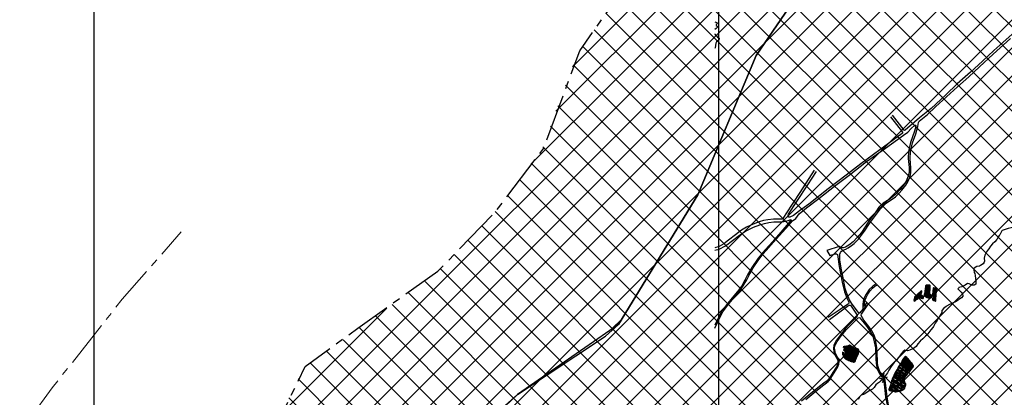
# Model space of a CAD drawing. Extents: x 686083 to 708932, y 7800553 to 7810731.
# Drawn here: x 686882 to 688458, y 7805142 to 7805746 of the extents above; entities that cross this region are included whole.
import ezdxf

# ---------------------------------------------------------------- set-up
doc = ezdxf.new("R2010")
doc.units = 0
doc.linetypes.add('CENTER2', pattern=[1.125, 0.75, -0.125, 0.125, -0.125])
for name, color, linetype in [('1', 7, 'CONTINUOUS'), ('1R', 7, 'CONTINUOUS'), ('3', 7, 'CONTINUOUS'), ('44', 7, 'CONTINUOUS'), ('9', 7, 'CONTINUOUS'), ('Confrontantes', 7, 'CONTINUOUS')]:
    doc.layers.add(name, color=color, linetype=linetype)

# ---------------------------------------------------------------- blocks, each defined once
blk = doc.blocks.new('22')
at = {"layer": '9', "color": 212, "linetype": 'Continuous', "extrusion": (0.007099, -7.6334e-05, 0.999975), "elevation": 0}
blk.add_lwpolyline([(0, 0), (0, 1), (-1, 1), (-1, 0)], close=True, dxfattribs=at)
at = {"layer": '9', "color": 212, "linetype": 'Continuous'}
blk.add_polyline3d([(-7, -40, 0), (1, -40, 0), (9, -38, 0), (20, -31, 0), (27, -19, 0), (30, -3, 0), (27, 12, 0), (20, 24, 0), (9, 31, 0), (2, 33, 0), (-7, 34, 0)], dxfattribs=at)

msp = doc.modelspace()

# ---------------------------------------------------------------- hatches: boundary and pattern name
at = {"layer": '3'}
h = msp.add_hatch(dxfattribs=at)
h.set_pattern_fill('NET', color=245, scale=10, angle=45, style=0)
h.set_pattern_definition([(45, (3225.87, -15523.78), (-22.4506403, 22.4506403), []), (135, (3225.87, -15523.78), (-22.4506403, -22.4506403), [])])
h.paths.add_polyline_path([(688424.3, 7805077.7), (688530.6, 7805150.7), (688639.1, 7805175.1), (688707.8, 7805183.9), (688783.1, 7805214.9), (688845.1, 7805272.4), (688934.2, 7805334.9), (688973.6, 7805424.9), (688956.8, 7805438.9), (688939.9, 7805441.7), (688903.3, 7805441.7), (688869.5, 7805444.5), (688844.2, 7805450.2), (688824.5, 7805458.6), (688796.4, 7805464.2), (688759.8, 7805472.7), (688709.1, 7805478.3), (688672.5, 7805472.7), (688606.8, 7805473.8), (688598.7, 7805549.9), (688530.5, 7805794.5), (688586.7, 7805854.6), (688699, 7805934.8), (688619.6, 7806023.2), (688597.3, 7806036), (688549.5, 7806064.6), (688479.4, 7806080.6), (688441.1, 7806083.7), (688367.8, 7806112.4), (688362.3, 7806095.4), (688345.5, 7806062.9), (688316.2, 7806028.1), (688280.3, 7806007.8), (688264.5, 7806016.8), (688256.7, 7806037), (688217, 7806048.1), (688165.6, 7806061.7), (688131.9, 7806061.7), (688059.1, 7806089.2), (688037.2, 7806154.8), (687936.6, 7806097.2), (687888.7, 7806061.3), (687851.6, 7806004), (687881.1, 7805946.9), (687877.4, 7805921.1), (687849.7, 7805799.4), (687774.1, 7805692.4), (687716.6, 7805536.7), (687640.3, 7805436.2), (687547.1, 7805339.4), (687418.6, 7805248.2), (687334.8, 7805186.8), (687303.1, 7805121.6), (687356.5, 7805080), (687390.5, 7805055.1), (687420, 7805023.4), (687430.3, 7804995.1), (687450.6, 7804970.7), (687529.6, 7805005.2), (687498.9, 7804913.3), (687479.4, 7804815.8), (687404.1, 7804707.2), (687303.7, 7804579.1), (687164.3, 7804431.4), (687261.9, 7804442.6), (687345.6, 7804476), (687479.4, 7804520.6), (687510.3, 7804536), (687510.8, 7804544.9), (687553.4, 7804607.5), (687610, 7804686.1), (687699.8, 7804763.6), (687781, 7804823.8), (687818, 7804861.9), (687849.9, 7804901.2), (687864.7, 7804956.5), (687877, 7804989.7), (687894.2, 7805009.4), (687912.7, 7805015.5), (687927.5, 7804994.6), (687926.2, 7804944.2), (687907.8, 7804850.8), (687913.9, 7804784.5), (687928.7, 7804775.9), (687971.8, 7804773.4), (688009.9, 7804778.3), (688049.3, 7804779.5), (688094.8, 7804809), (688100.4, 7804810.7), (688103.9, 7804813), (688207.1, 7804902.2)])

# ---------------------------------------------------------------- linework, layer by layer
at = {"layer": '1', "color": 34, "linetype": 'Continuous'}
for points in [[(688592.5, 7805849.6, 273.7), (688577.1, 7805837.9, 273.7), (688561.1, 7805826.5, 272.9), (688537.5, 7805806.5, 271), (688524.1, 7805792.2, 269.9), (688511.1, 7805775.4, 268), (688500.4, 7805759, 266.1), (688490, 7805745.7, 264.4), (688480.4, 7805734.5, 262.6), (688470, 7805723.4, 261), (688455.3, 7805709.9, 258.7), (688441, 7805697.1, 256.7), (688422.5, 7805680.2, 254.4), (688403.5, 7805662.6, 253.1), (688382, 7805643.5, 252.3), (688363.9, 7805626.4, 252), (688340.7, 7805604.4, 251.6), (688321.8, 7805589.1, 251.3), (688299.2, 7805569.6, 251.6), (688297.9, 7805569.2, 251.7), (688297.2, 7805569.7, 252), (688278.9, 7805593.8, 255.1)], [(688251.8, 7805323.1, 215.4), (688247.2, 7805319.8, 215.4), (688241.4, 7805314.3, 215.8), (688236.4, 7805307.2, 216), (688233.1, 7805300.9, 216.2), (688231.7, 7805295.4, 216.2), (688231.2, 7805290.5, 216.2), (688231.2, 7805285, 215.7), (688231.1, 7805283, 215.7), (688226.4, 7805277, 215.7), (688225.1, 7805276.8, 215.7), (688223.6, 7805278.1, 215.8), (688213, 7805292.3, 218.2), (688209.8, 7805298, 219.1), (688205, 7805309.4, 220.7), (688203.1, 7805315.9, 221.5), (688200.1, 7805330.4, 223.5), (688197.1, 7805345.7, 225.5), (688194.5, 7805361.4, 228.8), (688194.3, 7805370.9, 230.2), (688195.3, 7805373.5, 230.5), (688196.9, 7805375.7, 230.9), (688199.8, 7805377.5, 231.1), (688203.9, 7805379.1, 231.3), (688207.8, 7805381, 231.3), (688213.2, 7805384.9, 231.1), (688217.3, 7805388.1, 231.5), (688224.3, 7805394.8, 232.8), (688233.9, 7805407.6, 234.7), (688242.1, 7805420.3, 236), (688259.5, 7805443.8, 240.3), (688265.3, 7805449.5, 240.3), (688270.2, 7805453.7, 240.3), (688283.7, 7805463, 242.1), (688289.4, 7805468.7, 242), (688293.7, 7805473.6, 242), (688300, 7805481.6, 242.4), (688303.4, 7805486.9, 243), (688306.7, 7805495.5, 243.9), (688308.2, 7805501.3, 244.5), (688308.2, 7805509.3, 245.5), (688307, 7805524.4, 247.4), (688307.5, 7805535, 247.8), (688310.8, 7805549.3, 248.7), (688316, 7805563.8, 249.7), (688319, 7805575.5, 250.7), (688320.2, 7805581.7, 251.1), (688321.2, 7805583.9, 251.1), (688334.5, 7805594.8, 251.2), (688347.7, 7805606.8, 251.4), (688365.1, 7805623.2, 252), (688382.6, 7805639.1, 252), (688400.6, 7805655.2, 252.5), (688417.7, 7805671.2, 253.8), (688439.9, 7805691.4, 255.9), (688467.6, 7805716.6, 260)], [(688076.2, 7805376.9, 259), (688088.2, 7805390.2, 258.5), (688102.8, 7805406.4, 258.5), (688112.5, 7805417.3, 258.7), (688118.8, 7805424.6, 258.3), (688123.8, 7805428.3, 257.8), (688126.4, 7805431.8, 257.1), (688129.5, 7805435.7, 256.9), (688141.2, 7805445, 255.9), (688160.6, 7805460.2, 254.9), (688185.9, 7805480, 254.1), (688209.3, 7805497.4, 253.8), (688237.3, 7805519.4, 253.2), (688267.4, 7805541, 252.6), (688296.1, 7805561.4, 251.5), (688303, 7805566.6, 251.5), (688308.7, 7805572.4, 251.4), (688314.5, 7805577.4, 251.3), (688315.3, 7805577.5, 251.1), (688315.9, 7805576.9, 250.9), (688315.8, 7805575.3, 250.8), (688313.9, 7805568, 249.7), (688307.6, 7805549.7, 249.2), (688304.1, 7805535.2, 248.4), (688303.7, 7805524, 247.4), (688305.1, 7805509.6, 245.6), (688305.3, 7805501.6, 244.5), (688303.9, 7805495.9, 244), (688300.4, 7805488.1, 243.3), (688295.7, 7805480.7, 242.7), (688291, 7805474.4, 242.3), (688283.3, 7805466.4, 241.8), (688273.5, 7805458.7, 241.8), (688263.8, 7805452.6, 241.2), (688257, 7805446.4, 240.6), (688251.9, 7805438.8, 239.4), (688239.5, 7805422.4, 236.6), (688229.1, 7805405.9, 234.9), (688222.2, 7805397.7, 233.3), (688215.6, 7805390.9, 231.8), (688208.6, 7805385.2, 231.3), (688203.5, 7805382, 231.3), (688199.9, 7805380.9, 231.3), (688196.5, 7805380.9, 231.3), (688193.2, 7805383.4, 231.2), (688173.7, 7805377.1, 231.1), (688178.3, 7805369.1, 230.7), (688187.1, 7805371.8, 230.4), (688189.1, 7805371.7, 230.1), (688190.6, 7805370.4, 229.9), (688193.4, 7805351.1, 226.6), (688198.2, 7805326.1, 223), (688201.9, 7805310.8, 220.9), (688206.8, 7805298.6, 219.4), (688208.5, 7805293.9, 218.9), (688208.6, 7805292.5, 219), (688208, 7805291.4, 219), (688194.7, 7805282.2, 219.5), (688175.9, 7805269.4, 220.6)], [(688275.7, 7805590.9, 255.2), (688294.7, 7805566.4, 252), (688294.8, 7805565.8, 252), (688294.8, 7805564.9, 252), (688294.4, 7805564.3, 252), (688258.3, 7805538.3, 252.9), (688227.9, 7805515.7, 253.6), (688204.7, 7805497.5, 253.9), (688175.7, 7805475.4, 254.7), (688144.9, 7805451.3, 255.5), (688130, 7805440.3, 256.8), (688120.2, 7805433, 257.9), (688114.4, 7805430.3, 258.4), (688112.9, 7805430.5, 258.6), (688111.8, 7805431.7, 258.6), (688111.5, 7805433.3, 258.6), (688112.2, 7805434.8, 258.6), (688125.4, 7805455.2, 258.3), (688142.9, 7805481.9, 258.6), (688157.2, 7805503.4, 258.6)], [(688153.5, 7805505.5, 258.6), (688130.5, 7805469.5, 258.5), (688107.9, 7805435.8, 258.5), (688102.4, 7805427.1, 258.4), (688100.6, 7805426.8, 258.2), (688088.3, 7805426.9, 256.5)], [(688088.3, 7805426.9, 256.5), (688079.2, 7805426.2, 256.3), (688072.4, 7805424.9, 255.1), (688065.1, 7805422.7, 253.8), (688055.7, 7805419.1, 252.1), (688045.2, 7805414.4, 249.9), (688037.1, 7805409.4, 248.6), (688027.5, 7805402.2, 246.4), (688016.3, 7805393.2, 244.4), (688008.9, 7805387.4, 242.9), (688001.1, 7805383.4, 241.6), (687994.4, 7805381.4, 240.6)], [(687994.4, 7805377.3, 240.3), (688001.2, 7805379.2, 241.7), (688011.4, 7805384.5, 243.4), (688022.4, 7805392.9, 245.2), (688033.8, 7805401.7, 247.5), (688043.5, 7805408, 250), (688056.2, 7805414.1, 251.9), (688066.3, 7805417.8, 254.2), (688073.9, 7805420.2, 255.1), (688080.8, 7805421.5, 256.3), (688088.5, 7805422.7, 256.4)], [(688088.5, 7805422.7, 256.4), (688096.4, 7805422.7, 257.5), (688102.2, 7805422.9, 258.2), (688107.4, 7805423.8, 258.3), (688111.9, 7805424.7, 258.3), (688116.1, 7805426.4, 258.2), (688116.7, 7805426, 258.2), (688115.1, 7805423.7, 258.4), (688106.5, 7805413.5, 258.7), (688086.4, 7805390.6, 258.6), (688074.9, 7805378.1, 259)], [(688074.9, 7805378.1, 259), (688063.8, 7805364.5, 259.3), (688053.5, 7805349.6, 259.7), (688046.8, 7805338.1, 260.3), (688042.3, 7805329.2, 260.7), (688037.3, 7805320.4, 261.5), (688030.8, 7805311.1, 262), (688022.1, 7805300.9, 262.1), (688013.1, 7805290.1, 261.6), (688005.1, 7805279, 261.3), (687998, 7805265.6, 261.3), (687994.4, 7805257.6, 261.1)], [(687994.4, 7805252.8, 260.9), (688000.1, 7805265, 261.2), (688007.1, 7805278.5, 261.1), (688014.7, 7805289, 261.2), (688025.3, 7805301.6, 261.6), (688034.6, 7805312.9, 261.7), (688039.5, 7805320.2, 261.4), (688045.4, 7805330.1, 260.5), (688050.3, 7805339.7, 260.1), (688055.8, 7805349.1, 259.6), (688063.8, 7805360.9, 259.2), (688071.8, 7805371.3, 259.2), (688076.2, 7805376.9, 259)], [(688237.3, 7805292.9, 214.9), (688233.3, 7805287.3, 215.6), (688233.8, 7805292.5, 215.9), (688234.5, 7805296.8, 215.9), (688236.4, 7805301.6, 215.8), (688239.2, 7805306.8, 215.7), (688242.6, 7805311.9, 215.7), (688246.7, 7805316.5, 215.4), (688250.6, 7805319.8, 215.4), (688253.5, 7805321.3, 215.4)], [(688177.7, 7805266.3, 220.3), (688206.8, 7805287.6, 218.8), (688210, 7805289.6, 218.5), (688211.3, 7805289.6, 218.3), (688222.3, 7805273.4, 215.9), (688222.3, 7805272.2, 215.7), (688221.8, 7805270.9, 215.7), (688209.7, 7805258.7, 216.3), (688202.7, 7805251.3, 215.9), (688195.2, 7805241.6, 214.5), (688187.9, 7805231.5, 213.1), (688185, 7805225.1, 212.4), (688184.1, 7805220.2, 212), (688184.6, 7805215, 211.8), (688186.2, 7805209.9, 211.4), (688188.6, 7805205.9, 211.1), (688190.9, 7805201, 210.7), (688191.4, 7805198.2, 210.7), (688190.7, 7805194.8, 210.7), (688188.9, 7805190.5, 210.8), (688183.4, 7805181.5, 211), (688178.5, 7805173.7, 211.4), (688173.9, 7805168.2, 211.7), (688168.9, 7805164.3, 212.1), (688161.6, 7805158.9, 212.8), (688153.3, 7805152.3, 212.7), (688144.8, 7805145.5, 212.5), (688133.2, 7805135.6, 213.4)], [(688272.5, 7805129.9, 210.2), (688270, 7805142.8, 208.3), (688268.3, 7805156.5, 207.3), (688266.8, 7805169.1, 207), (688266, 7805172.1, 206.9), (688264.6, 7805174.3, 206.8), (688262.2, 7805177.4, 206.6), (688259.3, 7805181.6, 206.3), (688257.2, 7805186, 206.3), (688255.3, 7805192.3, 206.5), (688254.8, 7805197.7, 206.6), (688254.1, 7805214.3, 207.2), (688253.6, 7805221.4, 207.4), (688252.7, 7805227.7, 208), (688251.3, 7805235, 208.7), (688249.2, 7805241.4, 209.6), (688245.6, 7805248.2, 211.1), (688240.8, 7805255.4, 212.7), (688233, 7805265.6, 214.3), (688228.5, 7805272.6, 215), (688228.5, 7805273.9, 215.2), (688228.9, 7805275.2, 215.2), (688240.5, 7805291.7, 214.9)], [(688139.8, 7805138.4, 213.3), (688152.6, 7805149.2, 212.9), (688163.7, 7805158, 212.6), (688175.8, 7805167.2, 211.5), (688178.1, 7805169.6, 211.5), (688181.7, 7805175.1, 211.2), (688190.8, 7805189.8, 210.5), (688192.7, 7805195, 210.4), (688193.4, 7805199.2, 210.4), (688192.6, 7805202.3, 210.4), (688190.7, 7805206.1, 210.5), (688187.5, 7805212, 211), (688186.2, 7805217.7, 211.4), (688186, 7805220.9, 211.5), (688187, 7805225.3, 212.3), (688190, 7805231.1, 213), (688196.7, 7805240.5, 214.1), (688205.1, 7805250.6, 216), (688211.8, 7805257.3, 216.2), (688223.8, 7805269.2, 215.2), (688224.7, 7805269.4, 215.2), (688226.3, 7805269.2, 215.2), (688237.5, 7805255, 212.7), (688241.9, 7805249, 211.5), (688247.1, 7805239.9, 210), (688249.5, 7805230.6, 208.5), (688251.3, 7805220.9, 207.7), (688252.1, 7805202.5, 206.7), (688252.9, 7805192, 206.7), (688254.7, 7805186, 206.7), (688257.1, 7805180.5, 206.7), (688260, 7805176.3, 206.7), (688262.6, 7805173.4, 206.7), (688264.1, 7805170.3, 206.7), (688264.6, 7805167.3, 206.8), (688265.7, 7805158.1, 207.5), (688267.6, 7805142.3, 208.6), (688269.9, 7805129.7, 210.9)]]:
    msp.add_polyline3d(points, dxfattribs=at)
at = {"layer": '1R', "color": 253}
for points in [[(687000, 7810588.7), (687000, 7800695)], [(688000, 7810588.7), (688000, 7800695)], [(688153.3, 7805825.1), (688060.3, 7805688.9), (688060.3, 7805688.9), (687967.3, 7805466), (687840.3, 7805258.5), (687678.6, 7805146.3), (687678.6, 7805146.3), (687529.6, 7805005.2), (687450.6, 7804970.7), (687529.6, 7805005.2), (687498.9, 7804913.3), (687479.4, 7804815.8), (687404.1, 7804707.2), (687303.7, 7804579.1), (687164.3, 7804431.4), (687018.3, 7804374.8), (686997.2, 7804370.1), (686971.3, 7804339.6), (686957.2, 7804290.3), (686957.2, 7804219.9), (686945.5, 7804121.3), (686940.8, 7804060.2)]]:
    msp.add_lwpolyline(points, dxfattribs=at)
at = {"layer": '1R', "color": 253, "elevation": 86.8}
msp.add_lwpolyline([(687510.3, 7804536), (687479.4, 7804520.6), (687345.6, 7804476), (687261.9, 7804442.6), (687164.3, 7804431.4), (687303.7, 7804579.1), (687404.1, 7804707.2), (687479.4, 7804815.8), (687498.9, 7804913.3), (687529.6, 7805005.2), (687579.8, 7805058.2), (687678.6, 7805146.3), (687819, 7805239.7), (687840.3, 7805258.5), (687967.3, 7805466), (688060.3, 7805688.9), (688153.3, 7805825.1)], dxfattribs=at)
at = {"layer": '3', "color": 243}
msp.add_line((687829, 7805250.7), (687845.7, 7805267.4), dxfattribs=at)
at = {"layer": '44', "color": 107, "linetype": 'Continuous'}
for p, q in [((688330.3, 7805310.1, 204.5), (688338.4, 7805310.1, 204.5)), ((688330.9, 7805314.1, 204.5), (688338.7, 7805314.1, 204.5)), ((688331.4, 7805318.1, 204.5), (688338.8, 7805318.1, 204.5)), ((688343.2, 7805310.1, 204.5), (688349, 7805310.1, 204.5)), ((688343.6, 7805314.1, 204.5), (688349.3, 7805314.1, 204.5)), ((688312.9, 7805297.3, 204.5), (688315.5, 7805297.3, 204.5)), ((688313.9, 7805301.3, 204.5), (688328.3, 7805301.3, 204.5)), ((688317.3, 7805305.3, 204.5), (688324.5, 7805305.3, 204.5)), ((688321.5, 7805309.3, 204.5), (688325, 7805309.3, 204.5)), ((688329.5, 7805306.1, 204.5), (688339.6, 7805306.1, 204.5)), ((688333.2, 7805302.1, 204.5), (688341.4, 7805302.1, 204.5)), ((688342.6, 7805306.1, 204.5), (688348.5, 7805306.1, 204.5)), ((688342.9, 7805298.1, 204.5), (688348.1, 7805298.1, 204.5)), ((688343.5, 7805302.1, 204.5), (688348.2, 7805302.1, 204.5)), ((688200, 7805222.4, 208.9), (688214, 7805222.4, 208.9)), ((688200.5, 7805218.4, 208.9), (688224.4, 7805218.4, 208.9)), ((688198.9, 7805210.4, 208.9), (688201.5, 7805210.4, 208.9)), ((688200.6, 7805206.4, 208.9), (688202.7, 7805206.4, 208.9)), ((688202.7, 7805214.4, 208.9), (688224.8, 7805214.4, 208.9)), ((688203.1, 7805210.4, 208.9), (688223.6, 7805210.4, 208.9)), ((688203.8, 7805206.4, 208.9), (688221.8, 7805206.4, 208.9)), ((688205, 7805202.4, 208.9), (688220, 7805202.4, 208.9)), ((688294.5, 7805200.9, 206.4), (688305.7, 7805200.9, 206.4)), ((688296.9, 7805204.9, 206.4), (688302.3, 7805204.9, 206.4)), ((688215.8, 7805198.4, 208.9), (688217.2, 7805198.4, 208.9)), ((688285, 7805184.9, 206.4), (688307.5, 7805184.9, 206.4)), ((688287.2, 7805188.9, 206.4), (688310.6, 7805188.9, 206.4)), ((688289.4, 7805192.9, 206.4), (688311.7, 7805192.9, 206.4)), ((688292.2, 7805196.9, 206.4), (688309.2, 7805196.9, 206.4)), ((688277.2, 7805168.9, 206.4), (688297.7, 7805168.9, 206.4)), ((688278.8, 7805172.9, 206.4), (688298, 7805172.9, 206.4)), ((688280.7, 7805176.9, 206.4), (688301.2, 7805176.9, 206.4)), ((688282.6, 7805180.9, 206.4), (688304.3, 7805180.9, 206.4)), ((688273.6, 7805156.9, 206.4), (688298.6, 7805156.9, 206.4)), ((688273.7, 7805152.9, 206.4), (688293.4, 7805152.9, 206.4)), ((688275.2, 7805160.9, 206.4), (688299.5, 7805160.9, 206.4)), ((688276.3, 7805164.9, 206.4), (688299, 7805164.9, 206.4))]:
    msp.add_line(p, q, dxfattribs=at)
at = {"layer": '44', "color": 155, "linetype": 'Continuous', "extrusion": (0.011652, 0.006309, 0.999912), "elevation": 57466.3}
msp.add_lwpolyline([(688716.6, 7805253.9), (688711.5, 7805253.2), (688706.4, 7805252.8), (688701.4, 7805253.4), (688696.3, 7805254.1), (688691.6, 7805256.2), (688687.5, 7805259.2), (688683, 7805261.7), (688678, 7805263.3), (688673.1, 7805263.9), (688668, 7805263.9), (688662.9, 7805263.5), (688658.2, 7805261.5), (688655, 7805257.5), (688651.5, 7805253.8), (688647, 7805251.7), (688642.1, 7805250.5), (688637.2, 7805249.7), (688632.2, 7805249.1), (688627.5, 7805247.4), (688622.8, 7805245.7), (688617.7, 7805245.7), (688612.8, 7805247.1), (688607.9, 7805245.8), (688604.4, 7805242.2), (688599.5, 7805241.6), (688594.4, 7805242.7), (688589.5, 7805244.5), (688584.9, 7805246.6), (688581.3, 7805250.1), (688577.5, 7805253.4), (688572.7, 7805255.2), (688571.3, 7805256.4), (688569, 7805258.5), (688567, 7805257), (688565.3, 7805253.6), (688560.6, 7805252.1), (688558.3, 7805251.7), (688553.2, 7805251.1), (688548.2, 7805250.5), (688544, 7805249.7), (688539.9, 7805249.4), (688538.4, 7805249), (688536.4, 7805247.9), (688531.4, 7805246.9), (688529.4, 7805246.9), (688524.3, 7805247), (688521.3, 7805247), (688516.3, 7805246.3), (688511.6, 7805244.6), (688506.8, 7805243), (688502.3, 7805240.5), (688501.9, 7805240.1), (688497.8, 7805237.2), (688493.8, 7805236.6), (688489.7, 7805234.8), (688486.3, 7805232.7), (688482.5, 7805231.1), (688477.8, 7805229), (688477.5, 7805229), (688474.3, 7805228), (688469.6, 7805226.3), (688469.3, 7805226.2), (688466.1, 7805224), (688462.5, 7805220.5), (688462.1, 7805220.1), (688457.9, 7805217.2), (688455.8, 7805215.8), (688451.4, 7805214.1), (688446.8, 7805212.1), (688444.4, 7805211.3), (688439.4, 7805210.4), (688434.4, 7805209.5), (688429.3, 7805208.3), (688424.5, 7805207.1), (688419.5, 7805205.8), (688414.6, 7805204.7), (688409.8, 7805203.3), (688405.1, 7805201.5), (688404.4, 7805201), (688403.3, 7805199.1), (688401.2, 7805194.5), (688400.5, 7805193.5), (688397.8, 7805189.3), (688396.5, 7805187.3), (688393.5, 7805183.4), (688389.6, 7805180.5), (688386.7, 7805176.6), (688383.7, 7805172.5), (688383.2, 7805171.7), (688380.1, 7805167.6), (688379.5, 7805166.5), (688377.2, 7805162), (688376.4, 7805157.4), (688376.7, 7805152.4), (688376.4, 7805151), (688374.6, 7805148.4), (688370.3, 7805145.7), (688368.7, 7805144.6), (688364.6, 7805143.8), (688360.1, 7805141.4), (688359.8, 7805141), (688359.7, 7805138.5), (688360.4, 7805134.6), (688361.3, 7805132.6), (688361.8, 7805129.7), (688362.3, 7805124.7), (688362.8, 7805121.3), (688363.2, 7805118.6), (688363.2, 7805115.8), (688360.5, 7805114.1), (688356.5, 7805114.4), (688352.1, 7805116.5), (688349.8, 7805117), (688346, 7805114.1), (688341.4, 7805111.9), (688340.5, 7805111.7), (688335.7, 7805110.2), (688335.6, 7805110.1), (688334.1, 7805108.3), (688336.7, 7805105.8), (688339.3, 7805102.9), (688341.4, 7805100.1), (688342.1, 7805096.6), (688339.9, 7805093.9), (688335.8, 7805091), (688334.6, 7805090), (688330.3, 7805087.5), (688325.8, 7805085.3), (688325.6, 7805085.2), (688320.9, 7805083.3), (688320.6, 7805083.2), (688316.2, 7805080.6), (688315.3, 7805080.2), (688311.8, 7805077.3), (688308.8, 7805073.8), (688308.3, 7805070.6), (688305.8, 7805066.2), (688305.3, 7805065.3), (688302.9, 7805060.7), (688301.1, 7805057.5), (688298, 7805053.5), (688297.3, 7805052.4), (688295, 7805047.9), (688294, 7805046.4), (688291, 7805042.4), (688287.9, 7805038.5), (688287.7, 7805038.3), (688284.5, 7805034.3), (688282.6, 7805032.4), (688278.9, 7805028.9), (688278.3, 7805028.5), (688274.5, 7805025.2), (688273.6, 7805024.3), (688270.2, 7805020.4), (688270, 7805020.1), (688267.3, 7805015.8), (688267.2, 7805015.7), (688263.1, 7805012.7), (688262.4, 7805012.4), (688257.6, 7805010.6), (688257.2, 7805010.3), (688253.7, 7805009.2), (688249.3, 7805009.9), (688246.4, 7805007.8), (688243.1, 7805003.8), (688242.2, 7805002.8), (688239.4, 7804998.6), (688238.9, 7804997.6), (688236, 7804993.5), (688235.8, 7804993.3), (688232.1, 7804990.1), (688229.2, 7804985.9), (688227.6, 7804983.8), (688224.8, 7804979.6), (688223.6, 7804978.1), (688221.5, 7804973.7), (688218.4, 7804969.7), (688217.9, 7804968.9), (688216.6, 7804967.2)], dxfattribs=at)
at = {"layer": '44', "color": 155, "linetype": 'Continuous'}
for points in [[(687994.4, 7805742.9, 199.6), (687997.4, 7805741.8, 199.6), (687997.9, 7805739.6, 199.5), (687996.4, 7805738.7, 199.5), (687996.3, 7805737.2, 199.5), (687997.8, 7805735.9, 199.5), (687998, 7805733.8, 199.5), (687996.2, 7805732.1, 199.6), (687994.4, 7805730.7, 199.7)], [(687994.4, 7805723.9, 199.9), (687994.5, 7805723.5, 200.1), (687995.5, 7805721.6, 200.1), (687996.7, 7805720.5, 200.2), (687998.4, 7805718.7, 200.2), (688000.1, 7805717.5, 200.2), (688001.4, 7805716.9, 200.2), (688001.4, 7805715.6, 200.7), (688000.8, 7805714.3, 201.2), (687999, 7805712.5, 201.3), (687996.8, 7805711, 201.3), (687996.1, 7805708.7, 201.3), (687995.5, 7805705.3, 201.5), (687994.9, 7805701.5, 201.7), (687994.4, 7805700.2, 202)], [(688262.2, 7805170.6, 205.3), (688260.3, 7805168.9, 205.3), (688258, 7805166.1, 205.3), (688254.9, 7805163.8, 205.3), (688252.1, 7805161.6, 205.3), (688249.2, 7805157.5, 205.3), (688246.8, 7805155.1, 205.3), (688242.6, 7805152.7, 205.4), (688238.2, 7805150.1, 205.4), (688237.5, 7805149.7, 205.4), (688233.3, 7805146.8, 205.5), (688232.4, 7805146.2, 205.5), (688228.6, 7805145, 205.6), (688226.3, 7805142.9, 205.6), (688223.8, 7805138.5, 205.9)]]:
    msp.add_polyline3d(points, dxfattribs=at)
at = {"layer": 'Confrontantes', "color": 172, "linetype": 'CENTER2', "lineweight": 30, "ltscale": 100, "elevation": 0, "flags": 128}
msp.add_lwpolyline([(687985.7, 7808535), (688324.9, 7808781.6), (691575.8, 7810486.3), (691632.4, 7810470.2), (691674.7, 7810450), (691739.3, 7810468.2), (691777.7, 7810500.5), (691846.3, 7810496.4), (691880.6, 7810492.4), (691935.1, 7810442), (691979.6, 7810365.3), (692019.9, 7810248.4), (692040.1, 7810187.9), (692042.1, 7810117.3), (692044.1, 7810042.7), (692062.3, 7810002.3), (692167.3, 7809953.9), (692246, 7809941.8), (692322.7, 7809931.7), (692389.3, 7809893.4), (692391.3, 7809869.2), (692401.4, 7809826.9), (692428.6, 7809682.5), (692425.7, 7809631.2), (692488.4, 7809585.6), (692591.1, 7809551.4), (692682.3, 7809488.8), (692776.4, 7809480.2), (692921.9, 7809477.4), (693067.3, 7809466), (693195.6, 7809454.6), (693301.1, 7809431.8), (693432.3, 7809397.6), (693563.5, 7809164), (693697.5, 7809010.1), (693734.6, 7808930.4), (693794.4, 7808901.9), (693865.7, 7808907.6), (693991.2, 7809015.8), (694019.7, 7809055.7), (694168, 7809047.2), (694236.4, 7809024.4), (694316.3, 7809032.9), (694407.5, 7809021.5), (694532.3, 7809040.2), (694859.7, 7809314.4), (695048.5, 7809430.1), (695119, 7809465.3), (695179.4, 7809437.7), (695302.8, 7809377.3), (695355.7, 7809369.8), (695413.6, 7809369.8), (695466.5, 7809354.7), (695506.7, 7809291.8), (695537, 7809246.5), (695616.1, 7809162.5), (695745, 7809084.8), (695762.8, 7809031.5), (695727.3, 7808933.7), (695749.5, 7808869.3), (695862.9, 7808731.6), (695887.3, 7808665), (695818.5, 7808562.9), (695818.5, 7808470.6), (695885.7, 7808330.8), (695986.4, 7808219), (696056.4, 7808193.8), (696087.2, 7808140.7), (696081.6, 7808045.6), (696081.6, 7807894.6), (696125.2, 7807779.9), (696234.4, 7807660.2), (696333.1, 7807603.9), (696495.2, 7807565.1), (696682, 7807547.5), (696879.3, 7807547.5), (697140.1, 7807635.6), (697344.4, 7807656.7), (697622.8, 7807561.6), (697816.6, 7807498.3), (698038.6, 7807434.9), (698369.9, 7807357.4), (698588.3, 7807297.6), (698792.7, 7807192), (698973, 7807140.3), (699081.9, 7807140.3), (699209.5, 7807103), (699240.6, 7807031.5), (699240.6, 7806947.6), (699225.1, 7806873), (699113.1, 7806714.4), (698929.5, 7806611.8), (698820.6, 7806468.9), (698801.9, 7806353.8), (698761.5, 7806139.3), (698515.3, 7805662.9), (698409.5, 7805502.4), (698331.2, 7805408.5), (698033.4, 7805302.8), (697931.6, 7805189.3), (697931.6, 7805126.7), (698100, 7805009.3), (698100, 7804989.7), (698006, 7804837.1), (697910.1, 7804580.3), (697910.1, 7804413.6), (697890.7, 7804212), (697708.3, 7803897.9), (697630.7, 7803727.3), (697634.6, 7803595.5), (697681.1, 7803486.9), (697882.9, 7803293), (698030.4, 7803130.2), (698045.9, 7803068.2), (698034.3, 7802990.6), (697964.4, 7802920.8), (697715.6, 7802833.8), (697536.5, 7802765.8), (697420.5, 7802720), (697347.7, 7802717.3), (697272.2, 7802741.6), (697234.5, 7802757.7), (697145.5, 7802730.8), (697078.1, 7802709.2), (696954, 7802698.5), (696783.6, 7802578.1), (696776.8, 7802534.1), (696821, 7802439.1), (696909.2, 7802344.1), (696926.2, 7802252.5), (696844.7, 7802147.4), (696624, 7801962.4), (696616.9, 7801826.6), (696583, 7801702.8), (696624, 7801620.8), (696658.2, 7801566.2), (696747.1, 7801409), (696767.6, 7801265.6), (696733.4, 7801190.4), (696596.7, 7801081.1), (696528.3, 7801026.4), (696439.4, 7801081.1), (696308.6, 7801059.7), (696075.8, 7801284.4), (695960.6, 7801357.9), (695931.1, 7801453.4), (695882.4, 7801507.5), (695728.2, 7801661.8), (695639.3, 7801962.4), (695679, 7802151.8), (695717, 7802375), (695717, 7802531.6), (695674.2, 7802617.1), (695498.4, 7802783.2), (695351.1, 7802887.7), (695265.6, 7803011.1), (695237.1, 7803129.8), (695203.8, 7803224.7), (695104, 7803414.6), (695099.3, 7803542.8), (695099.3, 7803689.9), (695034.5, 7803835.7), (694959, 7803915.3), (694858.3, 7803944.6), (694745, 7803982.4), (694635.9, 7804078.8), (694568.8, 7804171), (694493.3, 7804229.7), (694380, 7804267.4), (694304.5, 7804305.1), (694262.5, 7804451.8), (694242.2, 7804554.3), (694196.4, 7804763.4), (694216, 7804894.1), (694183.3, 7805080.4), (694124.4, 7805158.8), (694065.5, 7805211.1), (693977.2, 7805214.4), (693718.8, 7805155.6), (693440.8, 7805083.7), (693280.5, 7805044.5), (693182.4, 7805041.2), (693120.2, 7805064.1), (693081, 7805113.1), (693074.4, 7805162.1), (693077.7, 7805230.7), (693058.1, 7805315.7), (693002.5, 7805371.3), (692943.6, 7805377.8), (692891.3, 7805371.3), (692819.3, 7805358.2), (692760.4, 7805328.8), (692698.3, 7805263.4), (692708.1, 7805142.5), (692691.7, 7805047.7), (692596.9, 7804949.7), (692502, 7804783), (692475.4, 7804583.9), (692514.3, 7804425.3), (692556.5, 7804266.6), (692556.5, 7804163), (692530.5, 7804033.5), (692501.4, 7803959), (692439.8, 7803878.1), (692394.4, 7803725.9), (692310.2, 7803622.3), (692174.1, 7803564), (692073.6, 7803606.1), (691953.7, 7803709.7), (691885.6, 7803745.3), (691814.3, 7803761.5), (691720.4, 7803787.4), (691652.3, 7803797.1), (691410.9, 7803774.5), (691272.8, 7803697.5), (691112.3, 7803643), (690971, 7803585.2), (690887.5, 7803489), (690833, 7803399.2), (690813.7, 7803309.4), (690784.8, 7803116.9), (690707.7, 7802975.8), (690659.1, 7802912.1), (690597.4, 7802888.3), (690509.9, 7802872.4), (690414.5, 7802884.3), (690329, 7802888.3), (690168, 7802888.3), (690058.6, 7802858.5), (689961.2, 7802792.9), (689857.8, 7802765.1), (689730.5, 7802731.4), (689625.1, 7802625.6), (689538.4, 7802491.8), (689455.6, 7802354), (689370.9, 7802263.5), (689278.4, 7802192.7), (689258.7, 7802182.8), (689174, 7802174.9), (689089.3, 7802178.9), (688998.6, 7802206.4), (688965.2, 7802245.8), (688943.5, 7802302.9), (688931.7, 7802350.1), (688929.7, 7802379.6), (688758.8, 7802568.4), (688630.1, 7802697), (688564, 7802749.1), (688504.9, 7802773.4), (688442.2, 7802776.9), (688398.8, 7802782.1), (688357, 7802799.5), (688325.7, 7802820.3), (688304.8, 7802827.3), (688199.9, 7802809.8), (688151.5, 7802809.8), (688115.9, 7802796.8), (688057.8, 7802786.1), (688013.6, 7802786.1), (687960.8, 7802779.6), (687909.1, 7802777.5), (687855.3, 7802780.7), (687823, 7802802.2), (687793.9, 7802827), (687775.6, 7802860.3), (687773.4, 7802914.1), (687772.3, 7802957.2), (687772.3, 7803002.4), (687764.8, 7803036.8), (687725.9, 7803116), (687648, 7803177.9), (687515.6, 7803241.8), (687382.3, 7803295.6), (687303, 7803318.4), (687209, 7803389.5), (687176.7, 7803445.9), (687172.7, 7803488.8), (687153.9, 7803566.7), (687171.8, 7803662.7), (687178.5, 7803755.6), (687141.3, 7803836.7), (687090.6, 7803934.7), (686994.2, 7803975.3), (686885.9, 7804022.8), (686782.9, 7804119.8), (686729.1, 7804206.4), (686670.9, 7804306.3), (686636.8, 7804408.6), (686635, 7804500.6), (686561.6, 7804566.4), (686509, 7804634), (686544.7, 7804709.2), (686604.9, 7804812.5), (686727.1, 7804934.6), (686804.2, 7804972.1), (686903.8, 7804857.6), (686977.2, 7804758), (687029.8, 7804703.5), (687071.2, 7804701.6), (687101.3, 7804729.8), (687228.8, 7804923.1), (687292.2, 7805040.4), (687307.1, 7805126), (687338.7, 7805191.2), (687422.6, 7805252.6), (687551.1, 7805343.8), (687644.3, 7805440.5), (687720.6, 7805541), (687778, 7805696.8), (687853.7, 7805803.7), (687881.4, 7805925.4), (687885.1, 7805951.2), (687855.6, 7806008.4), (687796.5, 7806122.7), (687774.4, 7806227.8), (687789.5, 7806365.6), (687828.6, 7806506.3), (687945.9, 7806735.5), (688097.2, 7806956.9), (688175.4, 7807123.6), (687913.2, 7807365), (688011.4, 7807439.9), (688055.3, 7807519.9), (688088.9, 7807674.7), (688130.2, 7807811.5), (688127.6, 7807883.7), (688082.4, 7808040.6), (688062.9, 7808173.8), (688046.7, 7808264.7), (687944.3, 7808504.8)], dxfattribs=at)
at = {"layer": 'Confrontantes', "linetype": 'CENTER2', "lineweight": 15, "ltscale": 100, "elevation": 0, "flags": 128}
msp.add_lwpolyline([(689461.2, 7802151.2), (689381.9, 7802138.4), (689179.9, 7802172.4), (689093.4, 7802176.4), (688999, 7802205.1), (688962.6, 7802247.9), (688940.2, 7802307), (688928, 7802355.6), (688926.2, 7802382.7), (688757.7, 7802568.8), (688629.5, 7802696.8), (688564.9, 7802747.8), (688508.5, 7802771), (688447.2, 7802774.4), (688402.1, 7802779.8), (688358.3, 7802798.1), (688327.2, 7802818.7), (688309.8, 7802824.5), (688206.5, 7802807.3), (688158.9, 7802807.3), (688124.2, 7802794.6), (688064.4, 7802783.6), (688019.9, 7802783.6), (687967.4, 7802777.2), (687914.8, 7802775), (687857.9, 7802778.4), (687823, 7802801.6), (687792.1, 7802827.9), (687771.9, 7802864.7), (687769.7, 7802920.8), (687768.6, 7802964.1), (687768.6, 7803008.4), (687761.5, 7803040.7), (687724, 7803116.9), (687648.6, 7803176.8), (687517.5, 7803240.1), (687384.9, 7803293.6), (687304.4, 7803316.7), (687207.4, 7803390.1), (687173.2, 7803449.9), (687169, 7803494.3), (687149.9, 7803573.4), (687168.1, 7803670.9), (687174.6, 7803760.9), (687138.5, 7803839.5), (687089.5, 7803934.3), (686996.1, 7803973.6), (686886.3, 7804021.8), (686781.2, 7804120.8), (686726.7, 7804208.5), (686667.9, 7804309.4), (686633.1, 7804413.9), (686631.3, 7804503.3), (686560.4, 7804566.9), (686503.6, 7804639.8), (686542, 7804720.6), (686603, 7804825.3), (686727.3, 7804949.4), (686812.3, 7804990.9), (686933.7, 7805157.2), (687045.8, 7805299), (687140.1, 7805406.7)], dxfattribs=at)

# ---------------------------------------------------------------- block references
at = {"layer": '9', "color": 1, "linetype": 'Continuous', "extrusion": (-0.002375, 0.001071, 0.999997), "zscale": 0.1000012706764432}
for p, xscale, yscale, rotation in [((688258.9, 7805166.1, 6930.4), 0.1000011173862231, 0.1000013093773028, 38.41645505910709), ((688266.2, 7805173.4, 6930.4), 0.1000029167792881, 0.09999984970295293, 224.5774198332942)]:
    msp.add_blockref('22', p, dxfattribs=dict(at, xscale=xscale, yscale=yscale, rotation=rotation))

# ---------------------------------------------------------------- meshes
at = {"layer": '44', "color": 140, "linetype": 'Continuous'}
mesh = msp.add_polyface(dxfattribs=at)
corners = [(688313.1, 7805295.9, 204.5), (688314.5, 7805296.4, 204.5), (688312.9, 7805297.3, 204.5), (688314.6, 7805296.4, 204.5), (688312.9, 7805297.4, 204.5), (688315.8, 7805297.6, 204.5), (688313.5, 7805299, 204.5), (688316.2, 7805297.8, 204.5), (688313.6, 7805299.4, 204.5), (688317.3, 7805298.6, 204.5), (688313.9, 7805300.8, 204.5), (688317.9, 7805299, 204.5), (688313.9, 7805301.5, 204.5), (688318, 7805299.1, 204.5), (688313.9, 7805301.6, 204.5), (688319.5, 7805300, 204.5), (688314.6, 7805303.1, 204.5), (688320, 7805300.4, 204.5), (688315, 7805303.5, 204.5), (688322, 7805301, 204.5), (688316.4, 7805304.5, 204.5), (688322.4, 7805301.1, 204.5), (688316.6, 7805304.7, 204.5), (688325.1, 7805300.5, 204.5), (688317.3, 7805305.3, 204.5), (688327, 7805300, 204.5), (688317.8, 7805305.7, 204.5), (688327.3, 7805299.9, 204.5), (688317.8, 7805305.8, 204.5), (688328, 7805300.1, 204.5), (688318.1, 7805306.3, 204.5), (688328.3, 7805301.1, 204.5), (688318.6, 7805307.1, 204.5), (688328.4, 7805301.6, 204.5), (688319, 7805307.4, 204.5), (688319.2, 7805307.6, 204.5), (688328.4, 7805301.9, 204.5), (688319.2, 7805307.6, 204.5), (688319.7, 7805308, 204.5), (688328.4, 7805302.7, 204.5), (688319.8, 7805308.1, 204.5), (688324.9, 7805304.9, 204.5), (688328.1, 7805303, 204.5), (688319.8, 7805308.2, 204.5), (688324.5, 7805305.3, 204.5), (688325.1, 7805304.9, 204.5), (688327.9, 7805303.2, 204.5), (688319.9, 7805308.2, 204.5), (688324.3, 7805305.4, 204.5), (688325.2, 7805304.9, 204.5), (688327.9, 7805303.2, 204.5), (688320, 7805308.3, 204.5), (688324.3, 7805305.6, 204.5), (688325.8, 7805304.7, 204.5), (688327.4, 7805303.7, 204.5), (688320.2, 7805308.4, 204.5), (688324.4, 7805305.9, 204.5), (688326.5, 7805304.5, 204.5), (688321.4, 7805309.1, 204.5), (688324.4, 7805307.2, 204.5), (688321.5, 7805309.2, 204.5), (688324.5, 7805307.4, 204.5), (688322.8, 7805310.5, 204.5), (688325, 7805309.2, 204.5), (688322.8, 7805310.6, 204.5), (688325, 7805309.3, 204.5), (688323.9, 7805311.9, 204.5), (688325.5, 7805310.9, 204.5), (688324.6, 7805312, 204.5), (688325.7, 7805311.4, 204.5), (688325.5, 7805312.3, 204.5)]
mesh.append_faces([[corners[k] for k in face] for face in [(0, 0, 1, 2), (2, 1, 3, 4), (4, 3, 5, 6), (6, 5, 7, 8), (8, 7, 9, 10), (10, 9, 11, 12), (12, 11, 13, 14), (14, 13, 15, 16), (16, 15, 17, 18), (18, 17, 19, 20), (20, 19, 21, 22), (22, 21, 23, 24), (24, 23, 25, 26), (26, 25, 27, 28), (28, 27, 29, 30), (30, 29, 31, 32), (32, 31, 33, 34), (34, 33, 36, 37), (35, 36, 39, 38), (38, 39, 42, 40), (40, 41, 44, 43), (41, 42, 46, 45), (43, 44, 48, 47), (45, 46, 50, 49), (47, 48, 52, 51), (49, 50, 54, 53), (51, 52, 56, 55), (53, 54, 57, 57), (55, 56, 59, 58), (58, 59, 61, 60), (60, 61, 63, 62), (62, 63, 65, 64), (64, 65, 67, 66), (66, 67, 69, 68), (68, 69, 70, 70)]], dxfattribs={"vtx0": -1, "vtx2": -1, "color": 140})
mesh = msp.add_polyface(dxfattribs=at)
corners = [(688329.7, 7805304, 204.5), (688329.6, 7805304.1, 204.5), (688331.5, 7805303, 204.5), (688329.5, 7805304.5, 204.5), (688334, 7805301.7, 204.5), (688329.4, 7805304.8, 204.5), (688334.8, 7805301.5, 204.5), (688329.5, 7805305.4, 204.5), (688336.5, 7805301, 204.5), (688329.6, 7805306.9, 204.5), (688339.2, 7805300.9, 204.5), (688329.6, 7805307.2, 204.5), (688339.6, 7805301, 204.5), (688329.7, 7805307.4, 204.5), (688340, 7805301, 204.5), (688330, 7805308.6, 204.5), (688340.9, 7805301.8, 204.5), (688330.1, 7805308.9, 204.5), (688341.3, 7805301.9, 204.5), (688330.2, 7805309.2, 204.5), (688341.4, 7805302.2, 204.5), (688330.3, 7805310, 204.5), (688341.6, 7805303, 204.5), (688330.4, 7805310.6, 204.5), (688341.6, 7805303.7, 204.5), (688330.5, 7805311.5, 204.5), (688341.6, 7805304.6, 204.5), (688338.9, 7805306.3, 204.5), (688330.5, 7805311.5, 204.5), (688341.6, 7805304.6, 204.5), (688339, 7805306.3, 204.5), (688338.8, 7805306.3, 204.5), (688330.6, 7805312.2, 204.5), (688340.7, 7805305.9, 204.5), (688338.1, 7805307.5, 204.5), (688330.6, 7805312.2, 204.5), (688338, 7805307.6, 204.5), (688330.6, 7805312.2, 204.5), (688338, 7805307.6, 204.5), (688338.4, 7805309.2, 204.5), (688330.8, 7805313.9, 204.5), (688338.4, 7805309.2, 204.5), (688338.4, 7805310, 204.5), (688330.9, 7805314.6, 204.5), (688338.5, 7805311.6, 204.5), (688331.1, 7805316.2, 204.5), (688338.6, 7805312.9, 204.5), (688331.3, 7805317.4, 204.5), (688338.7, 7805313.4, 204.5), (688331.3, 7805318, 204.5), (688338.8, 7805315.8, 204.5), (688331.7, 7805320.2, 204.5), (688338.8, 7805315.8, 204.5), (688331.7, 7805320.2, 204.5), (688338.8, 7805317.4, 204.5), (688332.6, 7805321.3, 204.5), (688338.8, 7805318.5, 204.5), (688334.1, 7805321.4, 204.5), (688338.8, 7805318.8, 204.5), (688334.5, 7805321.5, 204.5), (688338.9, 7805319.5, 204.5), (688335.7, 7805321.5, 204.5), (688338.9, 7805320, 204.5), (688336.5, 7805321.5, 204.5), (688338.9, 7805320.9, 204.5), (688338.1, 7805321.4, 204.5), (688338.3, 7805321.4, 204.5)]
mesh.append_faces([[corners[k] for k in face] for face in [(0, 0, 2, 1), (1, 2, 4, 3), (3, 4, 6, 5), (5, 6, 8, 7), (7, 8, 10, 9), (9, 10, 12, 11), (11, 12, 14, 13), (13, 14, 16, 15), (15, 16, 18, 17), (17, 18, 20, 19), (19, 20, 22, 21), (21, 22, 24, 23), (23, 24, 26, 25), (25, 27, 31, 28), (27, 26, 29, 30), (28, 31, 34, 32), (30, 29, 33, 33), (32, 34, 36, 35), (35, 36, 38, 37), (37, 38, 41, 40), (40, 39, 42, 43), (43, 42, 44, 45), (45, 44, 46, 47), (47, 46, 48, 49), (49, 48, 50, 51), (51, 50, 52, 53), (53, 52, 54, 55), (55, 54, 56, 57), (57, 56, 58, 59), (59, 58, 60, 61), (61, 60, 62, 63), (63, 62, 64, 65), (65, 64, 66, 66)]], dxfattribs={"vtx0": -1, "vtx2": -1, "color": 140})
mesh = msp.add_polyface(dxfattribs=at)
corners = [(688343.3, 7805297.4, 204.5), (688343, 7805298, 204.5), (688344.9, 7805296.8, 204.5), (688342.7, 7805298.5, 204.5), (688346.3, 7805296.3, 204.5), (688342.7, 7805298.7, 204.5), (688346.9, 7805296.1, 204.5), (688342.8, 7805299.2, 204.5), (688347.8, 7805296, 204.5), (688342.8, 7805300.1, 204.5), (688348, 7805296.9, 204.5), (688343.1, 7805300.5, 204.5), (688348, 7805297.4, 204.5), (688343.5, 7805301.2, 204.5), (688348.1, 7805298.4, 204.5), (688343.6, 7805302.7, 204.5), (688348.2, 7805299.9, 204.5), (688343.6, 7805303.3, 204.5), (688348.2, 7805300.4, 204.5), (688343, 7805304.9, 204.5), (688348.2, 7805301.7, 204.5), (688342.5, 7805306.5, 204.5), (688348.2, 7805302.9, 204.5), (688342.5, 7805306.8, 204.5), (688348.3, 7805303.2, 204.5), (688342.7, 7805308, 204.5), (688348.4, 7805304.5, 204.5), (688343.2, 7805309.2, 204.5), (688348.5, 7805305.9, 204.5), (688343.2, 7805309.2, 204.5), (688348.5, 7805306.2, 204.5), (688343.2, 7805309.5, 204.5), (688348.6, 7805307.3, 204.5), (688343.2, 7805310.7, 204.5), (688348.8, 7805308.4, 204.5), (688343, 7805311.9, 204.5), (688348.8, 7805309, 204.5), (688343.3, 7805312.5, 204.5), (688348.9, 7805309.5, 204.5), (688343.4, 7805312.9, 204.5), (688349.1, 7805311.2, 204.5), (688343.7, 7805314.6, 204.5), (688349.2, 7805312.3, 204.5), (688343.7, 7805315.7, 204.5), (688349.3, 7805312.5, 204.5), (688343.7, 7805316, 204.5), (688349.3, 7805313.3, 204.5), (688343.7, 7805316.8, 204.5), (688349.3, 7805313.8, 204.5), (688344.3, 7805316.9, 204.5), (688349.4, 7805314.3, 204.5), (688345.4, 7805316.7, 204.5), (688349.4, 7805314.7, 204.5), (688346.4, 7805316.6, 204.5), (688349.4, 7805315.1, 204.5), (688347.1, 7805316.5, 204.5), (688349.4, 7805315.7, 204.5), (688348.4, 7805316.3, 204.5), (688349.4, 7805315.8, 204.5)]
mesh.append_faces([[corners[k] for k in face] for face in [(0, 0, 2, 1), (1, 2, 4, 3), (3, 4, 6, 5), (5, 6, 8, 7), (7, 8, 10, 9), (9, 10, 12, 11), (11, 12, 14, 13), (13, 14, 16, 15), (15, 16, 18, 17), (17, 18, 20, 19), (19, 20, 22, 21), (21, 22, 24, 23), (23, 24, 26, 25), (25, 26, 28, 27), (29, 28, 30, 31), (31, 30, 32, 33), (33, 32, 34, 35), (35, 34, 36, 37), (37, 36, 38, 39), (39, 38, 40, 41), (41, 40, 42, 43), (43, 42, 44, 45), (45, 44, 46, 47), (47, 46, 48, 49), (49, 48, 50, 51), (51, 50, 52, 53), (53, 52, 54, 55), (55, 54, 56, 57), (57, 56, 58, 58)]], dxfattribs={"vtx0": -1, "vtx2": -1, "color": 140})
mesh = msp.add_polyface(dxfattribs=at)
corners = [(688203.7, 7805203, 208.9), (688202.3, 7805204.6, 208.9), (688208.5, 7805200.7, 208.9), (688204.4, 7805204.1, 208.9), (688200.5, 7805206.6, 208.9), (688211.1, 7805200, 208.9), (688204.4, 7805204.3, 208.9), (688203.8, 7805204.7, 208.9), (688200.1, 7805207, 208.9), (688211.6, 7805199.8, 208.9), (688204.3, 7805204.5, 208.9), (688203, 7805205.3, 208.9), (688200, 7805207.2, 208.9), (688212.2, 7805199.6, 208.9), (688204.2, 7805204.9, 208.9), (688202.9, 7805205.7, 208.9), (688199.9, 7805207.6, 208.9), (688213.1, 7805199.4, 208.9), (688204, 7805206, 208.9), (688202.6, 7805206.8, 208.9), (688199.5, 7805208.7, 208.9), (688216.5, 7805198.2, 208.9), (688203.6, 7805207.2, 208.9), (688202.2, 7805208.1, 208.9), (688199, 7805210.1, 208.9), (688217.6, 7805198.6, 208.9), (688203.5, 7805208, 208.9), (688202, 7805208.9, 208.9), (688198.7, 7805211, 208.9), (688218.3, 7805198.8, 208.9), (688203.5, 7805208.2, 208.9), (688201.9, 7805209.1, 208.9), (688198.6, 7805211.2, 208.9), (688218.4, 7805198.9, 208.9), (688203.4, 7805208.5, 208.9), (688201.8, 7805209.6, 208.9), (688198.6, 7805211.5, 208.9), (688218.8, 7805199, 208.9), (688203, 7805211.1, 208.9), (688200.7, 7805212.5, 208.9), (688198.5, 7805213.9, 208.9), (688219.4, 7805200.9, 208.9), (688203, 7805211.5, 208.9), (688200.6, 7805213, 208.9), (688200, 7805213.3, 208.9), (688219.5, 7805201.2, 208.9), (688203, 7805211.6, 208.9), (688200.5, 7805213.1, 208.9), (688219.6, 7805201.3, 208.9), (688202.9, 7805213.3, 208.9), (688220, 7805202.6, 208.9), (688202.6, 7805215.3, 208.9), (688220.6, 7805204.2, 208.9), (688202.6, 7805215.4, 208.9), (688220.6, 7805204.2, 208.9), (688202.5, 7805215.9, 208.9), (688220.8, 7805204.6, 208.9), (688201.2, 7805217.1, 208.9), (688221, 7805204.8, 208.9), (688200.1, 7805217.9, 208.9), (688221, 7805204.9, 208.9), (688201.1, 7805219.4, 208.9), (688221.8, 7805206.5, 208.9), (688201.1, 7805220.1, 208.9), (688222.2, 7805207.1, 208.9), (688201.2, 7805221.5, 208.9), (688222.6, 7805208.2, 208.9), (688199.7, 7805222.7, 208.9), (688222.7, 7805208.5, 208.9), (688201.2, 7805223.2, 208.9), (688223.1, 7805209.6, 208.9), (688201.7, 7805223.3, 208.9), (688223.3, 7805210, 208.9), (688204.8, 7805223.7, 208.9), (688224.3, 7805211.6, 208.9), (688205.4, 7805223.9, 208.9), (688224.5, 7805212.1, 208.9), (688207.8, 7805224.5, 208.9), (688224.8, 7805214, 208.9), (688207.9, 7805224.5, 208.9), (688224.8, 7805214, 208.9), (688212.9, 7805223.1, 208.9), (688209.8, 7805225.1, 208.9), (688224.8, 7805215.8, 208.9), (688215.2, 7805221.8, 208.9), (688212.7, 7805223.3, 208.9), (688209.8, 7805225.1, 208.9), (688224.8, 7805215.8, 208.9), (688217.2, 7805220.6, 208.9), (688212.2, 7805223.7, 208.9), (688209.9, 7805225.1, 208.9), (688224.8, 7805215.9, 208.9), (688217.8, 7805220.4, 208.9), (688211.5, 7805224.3, 208.9), (688210.1, 7805225.2, 208.9), (688224.7, 7805216.1, 208.9), (688218.1, 7805220.3, 208.9), (688210.2, 7805225.2, 208.9), (688224.7, 7805216.2, 208.9), (688219.1, 7805219.9, 208.9), (688224.7, 7805216.4, 208.9), (688219.1, 7805219.9, 208.9), (688224.7, 7805216.7, 208.9), (688220.1, 7805219.6, 208.9), (688224.7, 7805216.9, 208.9), (688220.5, 7805219.5, 208.9), (688224.5, 7805218, 208.9), (688222.1, 7805219.5, 208.9), (688224.3, 7805218.7, 208.9)]
mesh.append_faces([[corners[k] for k in face] for face in [(0, 0, 2, 1), (1, 2, 5, 4), (4, 3, 7, 8), (3, 5, 9, 6), (8, 7, 11, 12), (6, 9, 13, 10), (12, 11, 15, 16), (10, 13, 17, 14), (16, 15, 19, 20), (14, 17, 21, 18), (20, 19, 23, 24), (18, 21, 25, 22), (24, 23, 27, 28), (22, 25, 29, 26), (28, 27, 31, 32), (26, 29, 33, 30), (32, 31, 35, 36), (30, 33, 37, 34), (36, 35, 39, 40), (34, 37, 41, 38), (40, 39, 43, 44), (38, 41, 45, 42), (44, 43, 47, 47), (42, 45, 48, 46), (46, 48, 50, 49), (49, 50, 52, 51), (51, 52, 54, 53), (53, 54, 56, 55), (55, 56, 58, 57), (57, 58, 60, 59), (59, 60, 62, 61), (61, 62, 64, 63), (63, 64, 66, 65), (65, 66, 68, 67), (67, 68, 70, 69), (69, 70, 72, 71), (71, 72, 74, 73), (73, 74, 76, 75), (75, 76, 78, 77), (77, 78, 80, 79), (79, 80, 83, 82), (82, 81, 85, 86), (81, 83, 87, 84), (86, 85, 89, 90), (84, 87, 91, 88), (90, 89, 93, 94), (88, 91, 95, 92), (94, 93, 97, 97), (92, 95, 98, 96), (96, 98, 100, 99), (101, 100, 102, 103), (103, 102, 104, 105), (105, 104, 106, 107), (107, 106, 108, 108)]], dxfattribs={"vtx0": -1, "vtx2": -1, "color": 140})
mesh = msp.add_polyface(dxfattribs=at)
corners = [(688274, 7805152.5, 206.4), (688275.9, 7805152, 206.4), (688272.7, 7805154, 206.4), (688278.5, 7805151.4, 206.4), (688273, 7805154.8, 206.4), (688283.7, 7805150.6, 206.4), (688273.6, 7805156.9, 206.4), (688284.3, 7805150.7, 206.4), (688273.8, 7805157.2, 206.4), (688289.2, 7805151.4, 206.4), (688274.9, 7805160.3, 206.4), (688290.4, 7805151.8, 206.4), (688275.3, 7805161.1, 206.4), (688294.8, 7805153.3, 206.4), (688276.3, 7805164.8, 206.4), (688295, 7805153.6, 206.4), (688276.4, 7805165.1, 206.4), (688297.7, 7805155.7, 206.4), (688277.1, 7805168.5, 206.4), (688298.5, 7805156.4, 206.4), (688277.4, 7805169.4, 206.4), (688299, 7805158.6, 206.4), (688278.2, 7805171.5, 206.4), (688279.5, 7805174.5, 206.4), (688299.8, 7805161.9, 206.4), (688279.5, 7805174.5, 206.4), (688280, 7805175.4, 206.4), (688300.1, 7805163, 206.4), (688280.6, 7805176.7, 206.4), (688298.6, 7805165.6, 206.4), (688280.8, 7805177, 206.4), (688298.3, 7805166.1, 206.4), (688281.9, 7805179.5, 206.4), (688297.5, 7805169.8, 206.4), (688282.2, 7805180.2, 206.4), (688297.7, 7805170.6, 206.4), (688283.5, 7805182.4, 206.4), (688298.1, 7805173.3, 206.4), (688284, 7805183.3, 206.4), (688298.8, 7805174.1, 206.4), (688285.6, 7805185.7, 206.4), (688300.8, 7805176.3, 206.4), (688286.4, 7805186.8, 206.4), (688301.6, 7805177.4, 206.4), (688287.8, 7805190.3, 206.4), (688303.9, 7805180.3, 206.4), (688288.1, 7805191.1, 206.4), (688304.4, 7805181, 206.4), (688290.3, 7805194, 206.4), (688306.7, 7805183.8, 206.4), (688291.2, 7805195.2, 206.4), (688307.6, 7805185, 206.4), (688292.4, 7805197.2, 206.4), (688309, 7805186.9, 206.4), (688293.5, 7805199.1, 206.4), (688310.4, 7805188.7, 206.4), (688294.3, 7805200.6, 206.4), (688311.5, 7805190, 206.4), (688295.2, 7805202.4, 206.4), (688312.2, 7805191.9, 206.4), (688295.4, 7805202.6, 206.4), (688312, 7805192.3, 206.4), (688295.8, 7805203.3, 206.4), (688311.3, 7805193.7, 206.4), (688296.6, 7805204.4, 206.4), (688309.6, 7805196.4, 206.4), (688297.2, 7805205.4, 206.4), (688306.9, 7805199.4, 206.4), (688297.5, 7805205.8, 206.4), (688306, 7805200.5, 206.4), (688298.4, 7805206.4, 206.4), (688304.2, 7805202.8, 206.4), (688299.4, 7805207, 206.4), (688301.7, 7805205.6, 206.4), (688299.5, 7805207.1, 206.4)]
mesh.append_faces([[corners[k] for k in face] for face in [(0, 0, 1, 2), (2, 1, 3, 4), (4, 3, 5, 6), (6, 5, 7, 8), (8, 7, 9, 10), (10, 9, 11, 12), (12, 11, 13, 14), (14, 13, 15, 16), (16, 15, 17, 18), (18, 17, 19, 20), (20, 19, 21, 22), (22, 21, 24, 25), (23, 24, 27, 26), (26, 27, 29, 28), (28, 29, 31, 30), (30, 31, 33, 32), (32, 33, 35, 34), (34, 35, 37, 36), (36, 37, 39, 38), (38, 39, 41, 40), (40, 41, 43, 42), (42, 43, 45, 44), (44, 45, 47, 46), (46, 47, 49, 48), (48, 49, 51, 50), (50, 51, 53, 52), (52, 53, 55, 54), (54, 55, 57, 56), (56, 57, 59, 58), (58, 59, 61, 60), (60, 61, 63, 62), (62, 63, 65, 64), (64, 65, 67, 66), (66, 67, 69, 68), (68, 69, 71, 70), (70, 71, 73, 72), (72, 73, 74, 74)]], dxfattribs={"vtx0": -1, "vtx2": -1, "color": 140})

doc.saveas('drawing.dxf')
